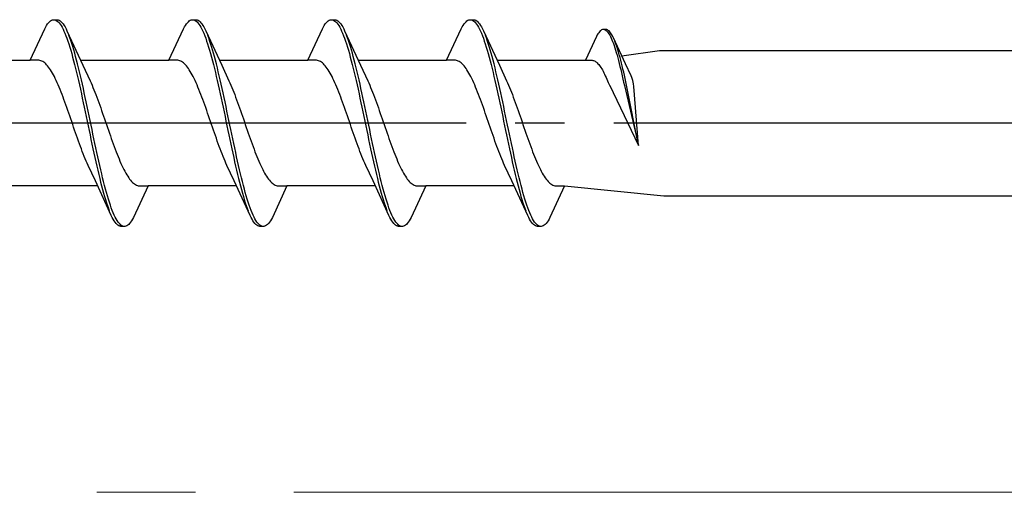
# Model space of a CAD drawing. Extents: x 105 to 1155, y 126 to 1689.
# Drawn here: x 327 to 347, y 315 to 324 of the extents above; entities that cross this region are included whole.
import ezdxf

# ---------------------------------------------------------------- set-up
doc = ezdxf.new("R2010")
doc.units = 0
doc.linetypes.add('YCENTER_1', pattern=[13, 10, -1, 1, -1])
doc.layers.add('YKK_12', color=2, linetype='CONTINUOUS', lineweight=13)
doc.layers.add('YKK_13', color=4, linetype='CONTINUOUS', lineweight=30)

msp = doc.modelspace()

# ---------------------------------------------------------------- linework, layer by layer
at = {"layer": 'YKK_12', "linetype": 'YCENTER_1', "ltscale": 2}
msp.add_line((586.931, 314.684, 0), (168.07, 314.684, 0), dxfattribs=at)
at = {"layer": 'YKK_13', "linetype": 'ByBlock', "lineweight": -2, "ltscale": 3}
for p, q in [((327.93, 324.198), (327.95, 324.222)), ((327.95, 324.222), (327.969, 324.243)), ((327.969, 324.243), (327.989, 324.259)), ((327.989, 324.259), (328.009, 324.272)), ((328.009, 324.272), (328.028, 324.28)), ((328.028, 324.28), (328.048, 324.284)), ((328.048, 324.284), (328.128, 324.284)), ((328.087, 324.279), (328.106, 324.27)), ((328.106, 324.27), (328.126, 324.257)), ((328.126, 324.257), (328.146, 324.24)), ((328.128, 324.284), (328.147, 324.28)), ((328.146, 324.24), (328.165, 324.219)), ((328.147, 324.28), (328.167, 324.272)), ((328.165, 324.219), (328.185, 324.193)), ((328.167, 324.272), (328.186, 324.259)), ((328.186, 324.259), (328.206, 324.243)), ((328.206, 324.243), (328.226, 324.222)), ((328.226, 324.222), (328.245, 324.198)), ((330.75, 324.198), (330.77, 324.222)), ((330.77, 324.222), (330.789, 324.243)), ((330.789, 324.243), (330.809, 324.259)), ((330.809, 324.259), (330.829, 324.272)), ((330.829, 324.272), (330.848, 324.28)), ((330.848, 324.28), (330.868, 324.284)), ((330.868, 324.284), (330.948, 324.284)), ((330.907, 324.279), (330.926, 324.27)), ((330.926, 324.27), (330.946, 324.257)), ((330.946, 324.257), (330.966, 324.24)), ((330.948, 324.284), (330.967, 324.28)), ((330.966, 324.24), (330.985, 324.219)), ((330.967, 324.28), (330.987, 324.272)), ((330.985, 324.219), (331.005, 324.193)), ((330.987, 324.272), (331.006, 324.259)), ((331.006, 324.259), (331.026, 324.243)), ((331.026, 324.243), (331.046, 324.222)), ((331.046, 324.222), (331.065, 324.198)), ((333.57, 324.198), (333.59, 324.222)), ((333.59, 324.222), (333.609, 324.243)), ((333.609, 324.243), (333.629, 324.259)), ((333.629, 324.259), (333.649, 324.272)), ((333.649, 324.272), (333.668, 324.28)), ((333.668, 324.28), (333.688, 324.284)), ((333.688, 324.284), (333.768, 324.284)), ((333.727, 324.279), (333.746, 324.27)), ((333.746, 324.27), (333.766, 324.257)), ((333.766, 324.257), (333.786, 324.24)), ((333.768, 324.284), (333.787, 324.28)), ((333.786, 324.24), (333.805, 324.219)), ((333.787, 324.28), (333.807, 324.272)), ((333.805, 324.219), (333.825, 324.193)), ((333.807, 324.272), (333.826, 324.259)), ((333.826, 324.259), (333.846, 324.243)), ((333.846, 324.243), (333.866, 324.222)), ((333.866, 324.222), (333.885, 324.198)), ((336.39, 324.198), (336.41, 324.222)), ((336.41, 324.222), (336.429, 324.243)), ((336.429, 324.243), (336.449, 324.259)), ((336.449, 324.259), (336.469, 324.272)), ((336.469, 324.272), (336.488, 324.28)), ((336.488, 324.28), (336.508, 324.284)), ((336.508, 324.284), (336.588, 324.284)), ((336.547, 324.279), (336.566, 324.27)), ((336.566, 324.27), (336.586, 324.257)), ((336.586, 324.257), (336.606, 324.24)), ((336.588, 324.284), (336.607, 324.28)), ((336.606, 324.24), (336.625, 324.219)), ((336.607, 324.28), (336.627, 324.272)), ((336.625, 324.219), (336.645, 324.193)), ((336.627, 324.272), (336.646, 324.259)), ((336.646, 324.259), (336.666, 324.243)), ((336.666, 324.243), (336.686, 324.222)), ((336.686, 324.222), (336.705, 324.198)), ((327.575, 323.459), (327.871, 324.099)), ((327.871, 324.099), (327.891, 324.136)), ((327.891, 324.136), (327.911, 324.169)), ((327.911, 324.169), (327.93, 324.198)), ((328.185, 324.193), (328.204, 324.164)), ((328.204, 324.164), (328.224, 324.131)), ((328.224, 324.131), (328.244, 324.093)), ((328.244, 324.093), (328.263, 324.052)), ((328.245, 324.198), (328.265, 324.169)), ((328.263, 324.052), (328.283, 324.007)), ((328.265, 324.169), (328.284, 324.136)), ((328.283, 324.007), (328.302, 323.959)), ((328.284, 324.136), (328.304, 324.099)), ((328.304, 324.099), (328.324, 324.059)), ((328.324, 324.059), (328.646, 323.36)), ((330.395, 323.459), (330.691, 324.099)), ((330.691, 324.099), (330.711, 324.136)), ((330.711, 324.136), (330.731, 324.169)), ((330.731, 324.169), (330.75, 324.198)), ((331.005, 324.193), (331.024, 324.164)), ((331.024, 324.164), (331.044, 324.131)), ((331.044, 324.131), (331.064, 324.093)), ((331.064, 324.093), (331.083, 324.052)), ((331.065, 324.198), (331.085, 324.169)), ((331.083, 324.052), (331.103, 324.007)), ((331.085, 324.169), (331.104, 324.136)), ((331.103, 324.007), (331.122, 323.959)), ((331.104, 324.136), (331.124, 324.099)), ((331.124, 324.099), (331.144, 324.059)), ((331.144, 324.059), (331.466, 323.36)), ((333.215, 323.459), (333.511, 324.099)), ((333.511, 324.099), (333.531, 324.136)), ((333.531, 324.136), (333.551, 324.169)), ((333.551, 324.169), (333.57, 324.198)), ((333.825, 324.193), (333.844, 324.164)), ((333.844, 324.164), (333.864, 324.131)), ((333.864, 324.131), (333.884, 324.093)), ((333.884, 324.093), (333.903, 324.052)), ((333.885, 324.198), (333.905, 324.169)), ((333.903, 324.052), (333.923, 324.007)), ((333.905, 324.169), (333.924, 324.136)), ((333.923, 324.007), (333.942, 323.959)), ((333.924, 324.136), (333.944, 324.099)), ((333.944, 324.099), (333.964, 324.059)), ((333.964, 324.059), (334.286, 323.36)), ((336.035, 323.459), (336.331, 324.099)), ((336.331, 324.099), (336.351, 324.136)), ((336.351, 324.136), (336.371, 324.169)), ((336.371, 324.169), (336.39, 324.198)), ((336.645, 324.193), (336.664, 324.164)), ((336.664, 324.164), (336.684, 324.131)), ((336.684, 324.131), (336.704, 324.093)), ((336.704, 324.093), (336.723, 324.052)), ((336.705, 324.198), (336.725, 324.169)), ((336.723, 324.052), (336.743, 324.007)), ((336.725, 324.169), (336.744, 324.136)), ((336.743, 324.007), (336.762, 323.959)), ((336.744, 324.136), (336.764, 324.099)), ((336.764, 324.099), (336.784, 324.059)), ((336.784, 324.059), (337.106, 323.36)), ((339.125, 324.02), (339.11, 323.998)), ((339.14, 324.039), (339.125, 324.02)), ((339.155, 324.055), (339.14, 324.039)), ((339.17, 324.067), (339.155, 324.055)), ((339.184, 324.077), (339.17, 324.067)), ((339.199, 324.083), (339.184, 324.077)), ((339.214, 324.086), (339.199, 324.083)), ((339.275, 324.086), (339.214, 324.086)), ((339.244, 324.082), (339.259, 324.075)), ((339.259, 324.075), (339.274, 324.065)), ((339.274, 324.065), (339.289, 324.052)), ((339.29, 324.083), (339.275, 324.086)), ((339.289, 324.052), (339.303, 324.036)), ((339.305, 324.077), (339.29, 324.083)), ((339.303, 324.036), (339.318, 324.017)), ((339.32, 324.067), (339.305, 324.077)), ((339.318, 324.017), (339.333, 323.995)), ((339.335, 324.055), (339.32, 324.067)), ((339.349, 324.039), (339.335, 324.055)), ((339.364, 324.02), (339.349, 324.039)), ((339.379, 323.998), (339.364, 324.02)), ((328.302, 323.959), (328.322, 323.906)), ((328.322, 323.906), (328.341, 323.851)), ((328.341, 323.851), (328.361, 323.792)), ((328.382, 323.914), (328.363, 323.966)), ((328.402, 323.859), (328.382, 323.914)), ((328.421, 323.801), (328.402, 323.859)), ((331.122, 323.959), (331.142, 323.906)), ((331.142, 323.906), (331.161, 323.851)), ((331.161, 323.851), (331.181, 323.792)), ((331.202, 323.914), (331.183, 323.966)), ((331.222, 323.859), (331.202, 323.914)), ((331.241, 323.801), (331.222, 323.859)), ((333.942, 323.959), (333.962, 323.906)), ((333.962, 323.906), (333.981, 323.851)), ((333.981, 323.851), (334.001, 323.792)), ((334.022, 323.914), (334.003, 323.966)), ((334.042, 323.859), (334.022, 323.914)), ((334.061, 323.801), (334.042, 323.859)), ((336.762, 323.959), (336.782, 323.906)), ((336.782, 323.906), (336.801, 323.851)), ((336.801, 323.851), (336.821, 323.792)), ((336.842, 323.914), (336.823, 323.966)), ((336.862, 323.859), (336.842, 323.914)), ((336.881, 323.801), (336.862, 323.859)), ((339.08, 323.945), (338.855, 323.459)), ((339.095, 323.973), (339.08, 323.945)), ((339.11, 323.998), (339.095, 323.973)), ((339.333, 323.995), (339.348, 323.969)), ((339.348, 323.969), (339.363, 323.941)), ((339.363, 323.941), (339.378, 323.91)), ((339.378, 323.91), (339.393, 323.875)), ((339.394, 323.973), (339.379, 323.998)), ((339.393, 323.875), (339.408, 323.838)), ((339.409, 323.945), (339.394, 323.973)), ((339.408, 323.838), (339.423, 323.799)), ((339.424, 323.914), (339.409, 323.945)), ((339.669, 323.384), (339.424, 323.914)), ((339.468, 323.805), (339.454, 323.844)), ((339.483, 323.763), (339.468, 323.805)), ((328.361, 323.792), (328.381, 323.729)), ((328.381, 323.729), (328.4, 323.664)), ((328.4, 323.664), (328.42, 323.596)), ((328.441, 323.739), (328.421, 323.801)), ((328.461, 323.674), (328.441, 323.739)), ((328.48, 323.606), (328.461, 323.674)), ((328.5, 323.535), (328.48, 323.606)), ((331.181, 323.792), (331.201, 323.729)), ((331.201, 323.729), (331.22, 323.664)), ((331.22, 323.664), (331.24, 323.596)), ((331.261, 323.739), (331.241, 323.801)), ((331.281, 323.674), (331.261, 323.739)), ((331.3, 323.606), (331.281, 323.674)), ((331.32, 323.535), (331.3, 323.606)), ((334.001, 323.792), (334.021, 323.729)), ((334.021, 323.729), (334.04, 323.664)), ((334.04, 323.664), (334.06, 323.596)), ((334.081, 323.739), (334.061, 323.801)), ((334.101, 323.674), (334.081, 323.739)), ((334.12, 323.606), (334.101, 323.674)), ((334.14, 323.535), (334.12, 323.606)), ((336.821, 323.792), (336.841, 323.729)), ((336.841, 323.729), (336.86, 323.664)), ((336.86, 323.664), (336.88, 323.596)), ((336.901, 323.739), (336.881, 323.801)), ((336.921, 323.674), (336.901, 323.739)), ((336.94, 323.606), (336.921, 323.674)), ((336.96, 323.535), (336.94, 323.606)), ((339.423, 323.799), (339.437, 323.757)), ((339.437, 323.757), (339.452, 323.712)), ((339.452, 323.712), (339.467, 323.664)), ((339.467, 323.664), (339.482, 323.615)), ((339.482, 323.615), (339.497, 323.563)), ((339.498, 323.719), (339.483, 323.763)), ((339.513, 323.672), (339.498, 323.719)), ((339.528, 323.622), (339.513, 323.672)), ((339.543, 323.571), (339.528, 323.622)), ((339.593, 323.548), (340.358, 323.659)), ((340.358, 323.659), (369.431, 323.659)), ((325.781, 323.459), (327.575, 323.459)), ((327.754, 323.459), (327.575, 323.459)), ((327.774, 323.456), (327.754, 323.459)), ((327.793, 323.451), (327.774, 323.456)), ((327.813, 323.444), (327.793, 323.451)), ((327.833, 323.433), (327.813, 323.444)), ((327.852, 323.421), (327.833, 323.433)), ((327.872, 323.406), (327.852, 323.421)), ((327.891, 323.388), (327.872, 323.406)), ((328.42, 323.596), (328.439, 323.524)), ((328.439, 323.524), (328.459, 323.451)), ((328.459, 323.451), (328.479, 323.374)), ((328.519, 323.462), (328.5, 323.535)), ((328.539, 323.386), (328.519, 323.462)), ((328.601, 323.459), (330.395, 323.459)), ((330.574, 323.459), (330.395, 323.459)), ((330.594, 323.456), (330.574, 323.459)), ((330.613, 323.451), (330.594, 323.456)), ((330.633, 323.444), (330.613, 323.451)), ((330.653, 323.433), (330.633, 323.444)), ((330.672, 323.421), (330.653, 323.433)), ((330.692, 323.406), (330.672, 323.421)), ((330.711, 323.388), (330.692, 323.406)), ((331.24, 323.596), (331.259, 323.524)), ((331.259, 323.524), (331.279, 323.451)), ((331.279, 323.451), (331.299, 323.374)), ((331.339, 323.462), (331.32, 323.535)), ((331.359, 323.386), (331.339, 323.462)), ((331.421, 323.459), (333.215, 323.459)), ((333.394, 323.459), (333.215, 323.459)), ((333.414, 323.456), (333.394, 323.459)), ((333.433, 323.451), (333.414, 323.456)), ((333.453, 323.444), (333.433, 323.451)), ((333.473, 323.433), (333.453, 323.444)), ((333.492, 323.421), (333.473, 323.433)), ((333.512, 323.406), (333.492, 323.421)), ((333.531, 323.388), (333.512, 323.406)), ((334.06, 323.596), (334.079, 323.524)), ((334.079, 323.524), (334.099, 323.451)), ((334.099, 323.451), (334.119, 323.374)), ((334.159, 323.462), (334.14, 323.535)), ((334.179, 323.386), (334.159, 323.462)), ((334.241, 323.459), (336.035, 323.459)), ((336.214, 323.459), (336.035, 323.459)), ((336.234, 323.456), (336.214, 323.459)), ((336.253, 323.451), (336.234, 323.456)), ((336.273, 323.444), (336.253, 323.451)), ((336.293, 323.433), (336.273, 323.444)), ((336.312, 323.421), (336.293, 323.433)), ((336.332, 323.406), (336.312, 323.421)), ((336.351, 323.388), (336.332, 323.406)), ((336.88, 323.596), (336.899, 323.524)), ((336.899, 323.524), (336.919, 323.451)), ((336.919, 323.451), (336.939, 323.374)), ((336.979, 323.462), (336.96, 323.535)), ((336.999, 323.386), (336.979, 323.462)), ((337.061, 323.459), (338.855, 323.459)), ((338.855, 323.459), (338.991, 323.459)), ((338.991, 323.459), (339.006, 323.457)), ((339.006, 323.457), (339.021, 323.453)), ((339.021, 323.453), (339.036, 323.447)), ((339.036, 323.447), (339.051, 323.439)), ((339.051, 323.439), (339.066, 323.43)), ((339.066, 323.43), (339.08, 323.418)), ((339.08, 323.418), (339.095, 323.405)), ((339.095, 323.405), (339.11, 323.39)), ((339.497, 323.563), (339.512, 323.509)), ((339.512, 323.509), (339.527, 323.452)), ((339.527, 323.452), (339.542, 323.394)), ((339.558, 323.517), (339.543, 323.571)), ((339.573, 323.461), (339.558, 323.517)), ((339.587, 323.403), (339.573, 323.461)), ((339.602, 323.344), (339.587, 323.403)), ((327.911, 323.368), (327.891, 323.388)), ((327.93, 323.346), (327.911, 323.368)), ((327.95, 323.321), (327.93, 323.346)), ((327.97, 323.294), (327.95, 323.321)), ((327.989, 323.265), (327.97, 323.294)), ((328.009, 323.233), (327.989, 323.265)), ((328.028, 323.2), (328.009, 323.233)), ((328.479, 323.374), (328.498, 323.295)), ((328.498, 323.295), (328.518, 323.214)), ((328.518, 323.214), (328.537, 323.131)), ((328.559, 323.307), (328.539, 323.386)), ((328.578, 323.227), (328.559, 323.307)), ((328.598, 323.144), (328.578, 323.227)), ((328.646, 323.36), (328.793, 323.042)), ((330.731, 323.368), (330.711, 323.388)), ((330.75, 323.346), (330.731, 323.368)), ((330.77, 323.321), (330.75, 323.346)), ((330.79, 323.294), (330.77, 323.321)), ((330.809, 323.265), (330.79, 323.294)), ((330.829, 323.233), (330.809, 323.265)), ((330.848, 323.2), (330.829, 323.233)), ((331.299, 323.374), (331.318, 323.295)), ((331.318, 323.295), (331.338, 323.214)), ((331.338, 323.214), (331.357, 323.131)), ((331.379, 323.307), (331.359, 323.386)), ((331.398, 323.227), (331.379, 323.307)), ((331.418, 323.144), (331.398, 323.227)), ((331.466, 323.36), (331.613, 323.042)), ((333.551, 323.368), (333.531, 323.388)), ((333.57, 323.346), (333.551, 323.368)), ((333.59, 323.321), (333.57, 323.346)), ((333.61, 323.294), (333.59, 323.321)), ((333.629, 323.265), (333.61, 323.294)), ((333.649, 323.233), (333.629, 323.265)), ((333.668, 323.2), (333.649, 323.233)), ((334.119, 323.374), (334.138, 323.295)), ((334.138, 323.295), (334.158, 323.214)), ((334.158, 323.214), (334.177, 323.131)), ((334.199, 323.307), (334.179, 323.386)), ((334.218, 323.227), (334.199, 323.307)), ((334.238, 323.144), (334.218, 323.227)), ((334.286, 323.36), (334.433, 323.042)), ((336.371, 323.368), (336.351, 323.388)), ((336.39, 323.346), (336.371, 323.368)), ((336.41, 323.321), (336.39, 323.346)), ((336.43, 323.294), (336.41, 323.321)), ((336.449, 323.265), (336.43, 323.294)), ((336.469, 323.233), (336.449, 323.265)), ((336.488, 323.2), (336.469, 323.233)), ((336.939, 323.374), (336.958, 323.295)), ((336.958, 323.295), (336.978, 323.214)), ((336.978, 323.214), (336.997, 323.131)), ((337.019, 323.307), (336.999, 323.386)), ((337.038, 323.227), (337.019, 323.307)), ((337.058, 323.144), (337.038, 323.227)), ((337.106, 323.36), (337.253, 323.042)), ((339.11, 323.39), (339.125, 323.373)), ((339.125, 323.373), (339.14, 323.354)), ((339.14, 323.354), (339.155, 323.333)), ((339.155, 323.333), (339.17, 323.311)), ((339.17, 323.311), (339.185, 323.287)), ((339.185, 323.287), (339.199, 323.262)), ((339.199, 323.262), (339.214, 323.235)), ((339.214, 323.235), (339.229, 323.206)), ((339.229, 323.206), (339.244, 323.176)), ((339.542, 323.394), (339.556, 323.335)), ((339.556, 323.335), (339.571, 323.273)), ((339.571, 323.273), (339.586, 323.21)), ((339.586, 323.21), (339.601, 323.145)), ((339.617, 323.282), (339.602, 323.344)), ((339.632, 323.219), (339.617, 323.282)), ((339.647, 323.155), (339.632, 323.219)), ((339.781, 323.142), (339.669, 323.384)), ((328.048, 323.164), (328.028, 323.2)), ((328.068, 323.127), (328.048, 323.164)), ((328.087, 323.087), (328.068, 323.127)), ((328.107, 323.046), (328.087, 323.087)), ((328.126, 323.003), (328.107, 323.046)), ((328.146, 322.958), (328.126, 323.003)), ((328.537, 323.131), (328.557, 323.046)), ((328.557, 323.046), (328.576, 322.959)), ((328.617, 323.059), (328.598, 323.144)), ((328.637, 322.972), (328.617, 323.059)), ((328.793, 323.042), (328.813, 322.999)), ((330.868, 323.164), (330.848, 323.2)), ((330.888, 323.127), (330.868, 323.164)), ((330.907, 323.087), (330.888, 323.127)), ((330.927, 323.046), (330.907, 323.087)), ((330.946, 323.003), (330.927, 323.046)), ((330.966, 322.958), (330.946, 323.003)), ((331.357, 323.131), (331.377, 323.046)), ((331.377, 323.046), (331.396, 322.959)), ((331.437, 323.059), (331.418, 323.144)), ((331.457, 322.972), (331.437, 323.059)), ((331.613, 323.042), (331.633, 322.999)), ((333.688, 323.164), (333.668, 323.2)), ((333.708, 323.127), (333.688, 323.164)), ((333.727, 323.087), (333.708, 323.127)), ((333.747, 323.046), (333.727, 323.087)), ((333.766, 323.003), (333.747, 323.046)), ((333.786, 322.958), (333.766, 323.003)), ((334.177, 323.131), (334.197, 323.046)), ((334.197, 323.046), (334.216, 322.959)), ((334.257, 323.059), (334.238, 323.144)), ((334.277, 322.972), (334.257, 323.059)), ((334.433, 323.042), (334.453, 322.999)), ((336.508, 323.164), (336.488, 323.2)), ((336.528, 323.127), (336.508, 323.164)), ((336.547, 323.087), (336.528, 323.127)), ((336.567, 323.046), (336.547, 323.087)), ((336.586, 323.003), (336.567, 323.046)), ((336.606, 322.958), (336.586, 323.003)), ((336.997, 323.131), (337.017, 323.046)), ((337.017, 323.046), (337.036, 322.959)), ((337.077, 323.059), (337.058, 323.144)), ((337.097, 322.972), (337.077, 323.059)), ((337.253, 323.042), (337.273, 322.999)), ((339.244, 323.176), (339.259, 323.145)), ((339.259, 323.145), (339.274, 323.112)), ((339.274, 323.112), (339.289, 323.078)), ((339.289, 323.078), (339.304, 323.043)), ((339.304, 323.043), (339.319, 323.007)), ((339.319, 323.007), (339.343, 322.955)), ((339.601, 323.145), (339.616, 323.079)), ((339.616, 323.079), (339.631, 323.012)), ((339.631, 323.012), (339.646, 322.944)), ((339.662, 323.089), (339.647, 323.155)), ((339.677, 323.022), (339.662, 323.089)), ((339.692, 322.954), (339.677, 323.022)), ((339.796, 323.11), (339.781, 323.142)), ((339.821, 323.051), (339.796, 323.11)), ((339.833, 322.984), (339.821, 323.051)), ((328.165, 322.912), (328.146, 322.958)), ((328.185, 322.864), (328.165, 322.912)), ((328.205, 322.815), (328.185, 322.864)), ((328.224, 322.765), (328.205, 322.815)), ((328.576, 322.959), (328.596, 322.871)), ((328.596, 322.871), (328.616, 322.781)), ((328.656, 322.884), (328.637, 322.972)), ((328.676, 322.795), (328.656, 322.884)), ((328.813, 322.999), (328.833, 322.954)), ((328.833, 322.954), (328.852, 322.908)), ((328.852, 322.908), (328.872, 322.86)), ((328.872, 322.86), (328.891, 322.811)), ((328.891, 322.811), (328.911, 322.761)), ((330.985, 322.912), (330.966, 322.958)), ((331.005, 322.864), (330.985, 322.912)), ((331.025, 322.815), (331.005, 322.864)), ((331.044, 322.765), (331.025, 322.815)), ((331.396, 322.959), (331.416, 322.871)), ((331.416, 322.871), (331.436, 322.781)), ((331.476, 322.884), (331.457, 322.972)), ((331.496, 322.795), (331.476, 322.884)), ((331.633, 322.999), (331.653, 322.954)), ((331.653, 322.954), (331.672, 322.908)), ((331.672, 322.908), (331.692, 322.86)), ((331.692, 322.86), (331.711, 322.811)), ((331.711, 322.811), (331.731, 322.761)), ((333.805, 322.912), (333.786, 322.958)), ((333.825, 322.864), (333.805, 322.912)), ((333.845, 322.815), (333.825, 322.864)), ((333.864, 322.765), (333.845, 322.815)), ((334.216, 322.959), (334.236, 322.871)), ((334.236, 322.871), (334.256, 322.781)), ((334.296, 322.884), (334.277, 322.972)), ((334.316, 322.795), (334.296, 322.884)), ((334.453, 322.999), (334.473, 322.954)), ((334.473, 322.954), (334.492, 322.908)), ((334.492, 322.908), (334.512, 322.86)), ((334.512, 322.86), (334.531, 322.811)), ((334.531, 322.811), (334.551, 322.761)), ((336.625, 322.912), (336.606, 322.958)), ((336.645, 322.864), (336.625, 322.912)), ((336.665, 322.815), (336.645, 322.864)), ((336.684, 322.765), (336.665, 322.815)), ((337.036, 322.959), (337.056, 322.871)), ((337.056, 322.871), (337.076, 322.781)), ((337.116, 322.884), (337.097, 322.972)), ((337.136, 322.795), (337.116, 322.884)), ((337.273, 322.999), (337.293, 322.954)), ((337.293, 322.954), (337.312, 322.908)), ((337.312, 322.908), (337.332, 322.86)), ((337.332, 322.86), (337.351, 322.811)), ((337.351, 322.811), (337.371, 322.761)), ((339.343, 322.955), (339.369, 322.905)), ((339.369, 322.905), (339.415, 322.808)), ((339.415, 322.808), (339.931, 321.731)), ((339.646, 322.944), (339.931, 321.731)), ((339.931, 321.731), (339.692, 322.954)), ((339.84, 322.928), (339.833, 322.984)), ((339.931, 321.731), (339.84, 322.928)), ((328.244, 322.713), (328.224, 322.765)), ((328.263, 322.661), (328.244, 322.713)), ((328.283, 322.607), (328.263, 322.661)), ((328.303, 322.553), (328.283, 322.607)), ((328.616, 322.781), (328.635, 322.69)), ((328.635, 322.69), (328.655, 322.598)), ((328.696, 322.704), (328.676, 322.795)), ((328.715, 322.612), (328.696, 322.704)), ((328.735, 322.519), (328.715, 322.612)), ((328.911, 322.761), (328.93, 322.709)), ((328.93, 322.709), (328.95, 322.656)), ((328.95, 322.656), (328.97, 322.603)), ((328.97, 322.603), (328.989, 322.548)), ((331.064, 322.713), (331.044, 322.765)), ((331.083, 322.661), (331.064, 322.713)), ((331.103, 322.607), (331.083, 322.661)), ((331.123, 322.553), (331.103, 322.607)), ((331.436, 322.781), (331.455, 322.69)), ((331.455, 322.69), (331.475, 322.598)), ((331.516, 322.704), (331.496, 322.795)), ((331.535, 322.612), (331.516, 322.704)), ((331.555, 322.519), (331.535, 322.612)), ((331.731, 322.761), (331.75, 322.709)), ((331.75, 322.709), (331.77, 322.656)), ((331.77, 322.656), (331.79, 322.603)), ((331.79, 322.603), (331.809, 322.548)), ((333.884, 322.713), (333.864, 322.765)), ((333.903, 322.661), (333.884, 322.713)), ((333.923, 322.607), (333.903, 322.661)), ((333.943, 322.553), (333.923, 322.607)), ((334.256, 322.781), (334.275, 322.69)), ((334.275, 322.69), (334.295, 322.598)), ((334.336, 322.704), (334.316, 322.795)), ((334.355, 322.612), (334.336, 322.704)), ((334.375, 322.519), (334.355, 322.612)), ((334.551, 322.761), (334.57, 322.709)), ((334.57, 322.709), (334.59, 322.656)), ((334.59, 322.656), (334.61, 322.603)), ((334.61, 322.603), (334.629, 322.548)), ((336.704, 322.713), (336.684, 322.765)), ((336.723, 322.661), (336.704, 322.713)), ((336.743, 322.607), (336.723, 322.661)), ((336.763, 322.553), (336.743, 322.607)), ((337.076, 322.781), (337.095, 322.69)), ((337.095, 322.69), (337.115, 322.598)), ((337.156, 322.704), (337.136, 322.795)), ((337.175, 322.612), (337.156, 322.704)), ((337.195, 322.519), (337.175, 322.612)), ((337.371, 322.761), (337.39, 322.709)), ((337.39, 322.709), (337.41, 322.656)), ((337.41, 322.656), (337.43, 322.603)), ((337.43, 322.603), (337.449, 322.548)), ((328.322, 322.498), (328.303, 322.553)), ((328.342, 322.442), (328.322, 322.498)), ((328.361, 322.386), (328.342, 322.442)), ((328.655, 322.598), (328.674, 322.505)), ((328.674, 322.505), (328.694, 322.412)), ((328.694, 322.412), (328.714, 322.318)), ((328.754, 322.426), (328.735, 322.519)), ((328.774, 322.332), (328.754, 322.426)), ((328.989, 322.548), (329.009, 322.493)), ((329.009, 322.493), (329.028, 322.437)), ((329.028, 322.437), (329.048, 322.381)), ((331.142, 322.498), (331.123, 322.553)), ((331.162, 322.442), (331.142, 322.498)), ((331.181, 322.386), (331.162, 322.442)), ((331.475, 322.598), (331.494, 322.505)), ((331.494, 322.505), (331.514, 322.412)), ((331.514, 322.412), (331.534, 322.318)), ((331.574, 322.426), (331.555, 322.519)), ((331.594, 322.332), (331.574, 322.426)), ((331.809, 322.548), (331.829, 322.493)), ((331.829, 322.493), (331.848, 322.437)), ((331.848, 322.437), (331.868, 322.381)), ((333.962, 322.498), (333.943, 322.553)), ((333.982, 322.442), (333.962, 322.498)), ((334.001, 322.386), (333.982, 322.442)), ((334.295, 322.598), (334.314, 322.505)), ((334.314, 322.505), (334.334, 322.412)), ((334.334, 322.412), (334.354, 322.318)), ((334.394, 322.426), (334.375, 322.519)), ((334.414, 322.332), (334.394, 322.426)), ((334.629, 322.548), (334.649, 322.493)), ((334.649, 322.493), (334.668, 322.437)), ((334.668, 322.437), (334.688, 322.381)), ((336.782, 322.498), (336.763, 322.553)), ((336.802, 322.442), (336.782, 322.498)), ((336.821, 322.386), (336.802, 322.442)), ((337.115, 322.598), (337.134, 322.505)), ((337.134, 322.505), (337.154, 322.412)), ((337.154, 322.412), (337.174, 322.318)), ((337.214, 322.426), (337.195, 322.519)), ((337.234, 322.332), (337.214, 322.426)), ((337.449, 322.548), (337.469, 322.493)), ((337.469, 322.493), (337.488, 322.437)), ((337.488, 322.437), (337.508, 322.381)), ((328.381, 322.329), (328.361, 322.386)), ((328.4, 322.272), (328.381, 322.329)), ((328.42, 322.215), (328.4, 322.272)), ((328.44, 322.158), (328.42, 322.215)), ((328.714, 322.318), (328.733, 322.224)), ((328.733, 322.224), (328.753, 322.13)), ((328.794, 322.238), (328.774, 322.332)), ((328.813, 322.144), (328.794, 322.238)), ((329.048, 322.381), (329.068, 322.324)), ((329.068, 322.324), (329.087, 322.267)), ((329.087, 322.267), (329.107, 322.21)), ((329.107, 322.21), (329.126, 322.153)), ((331.201, 322.329), (331.181, 322.386)), ((331.22, 322.272), (331.201, 322.329)), ((331.24, 322.215), (331.22, 322.272)), ((331.26, 322.158), (331.24, 322.215)), ((331.534, 322.318), (331.553, 322.224)), ((331.553, 322.224), (331.573, 322.13)), ((331.614, 322.238), (331.594, 322.332)), ((331.633, 322.144), (331.614, 322.238)), ((331.868, 322.381), (331.888, 322.324)), ((331.888, 322.324), (331.907, 322.267)), ((331.907, 322.267), (331.927, 322.21)), ((331.927, 322.21), (331.946, 322.153)), ((334.021, 322.329), (334.001, 322.386)), ((334.04, 322.272), (334.021, 322.329)), ((334.06, 322.215), (334.04, 322.272)), ((334.08, 322.158), (334.06, 322.215)), ((334.354, 322.318), (334.373, 322.224)), ((334.373, 322.224), (334.393, 322.13)), ((334.434, 322.238), (334.414, 322.332)), ((334.453, 322.144), (334.434, 322.238)), ((334.688, 322.381), (334.708, 322.324)), ((334.708, 322.324), (334.727, 322.267)), ((334.727, 322.267), (334.747, 322.21)), ((334.747, 322.21), (334.766, 322.153)), ((336.841, 322.329), (336.821, 322.386)), ((336.86, 322.272), (336.841, 322.329)), ((336.88, 322.215), (336.86, 322.272)), ((336.9, 322.158), (336.88, 322.215)), ((337.174, 322.318), (337.193, 322.224)), ((337.193, 322.224), (337.213, 322.13)), ((337.254, 322.238), (337.234, 322.332)), ((337.273, 322.144), (337.254, 322.238)), ((337.508, 322.381), (337.528, 322.324)), ((337.528, 322.324), (337.547, 322.267)), ((337.547, 322.267), (337.567, 322.21)), ((337.567, 322.21), (337.586, 322.153)), ((328.459, 322.1), (328.44, 322.158)), ((328.479, 322.043), (328.459, 322.1)), ((328.498, 321.987), (328.479, 322.043)), ((328.753, 322.13), (328.772, 322.035)), ((328.772, 322.035), (328.792, 321.942)), ((328.833, 322.05), (328.813, 322.144)), ((328.852, 321.956), (328.833, 322.05)), ((329.126, 322.153), (329.146, 322.096)), ((329.146, 322.096), (329.165, 322.039)), ((329.165, 322.039), (329.185, 321.982)), ((331.279, 322.1), (331.26, 322.158)), ((331.299, 322.043), (331.279, 322.1)), ((331.318, 321.987), (331.299, 322.043)), ((331.573, 322.13), (331.592, 322.035)), ((331.592, 322.035), (331.612, 321.942)), ((331.653, 322.05), (331.633, 322.144)), ((331.672, 321.956), (331.653, 322.05)), ((331.946, 322.153), (331.966, 322.096)), ((331.966, 322.096), (331.985, 322.039)), ((331.985, 322.039), (332.005, 321.982)), ((334.099, 322.1), (334.08, 322.158)), ((334.119, 322.043), (334.099, 322.1)), ((334.138, 321.987), (334.119, 322.043)), ((334.393, 322.13), (334.412, 322.035)), ((334.412, 322.035), (334.432, 321.942)), ((334.473, 322.05), (334.453, 322.144)), ((334.492, 321.956), (334.473, 322.05)), ((334.766, 322.153), (334.786, 322.096)), ((334.786, 322.096), (334.805, 322.039)), ((334.805, 322.039), (334.825, 321.982)), ((336.919, 322.1), (336.9, 322.158)), ((336.939, 322.043), (336.919, 322.1)), ((336.958, 321.987), (336.939, 322.043)), ((337.213, 322.13), (337.232, 322.035)), ((337.232, 322.035), (337.252, 321.942)), ((337.293, 322.05), (337.273, 322.144)), ((337.312, 321.956), (337.293, 322.05)), ((337.586, 322.153), (337.606, 322.096)), ((337.606, 322.096), (337.625, 322.039)), ((337.625, 322.039), (337.645, 321.982)), ((328.518, 321.93), (328.498, 321.987)), ((328.538, 321.875), (328.518, 321.93)), ((328.557, 321.819), (328.538, 321.875)), ((328.577, 321.765), (328.557, 321.819)), ((328.792, 321.942), (328.811, 321.848)), ((328.811, 321.848), (328.831, 321.756)), ((328.872, 321.862), (328.852, 321.956)), ((328.891, 321.77), (328.872, 321.862)), ((329.185, 321.982), (329.205, 321.926)), ((329.205, 321.926), (329.224, 321.87)), ((329.224, 321.87), (329.244, 321.815)), ((329.244, 321.815), (329.263, 321.761)), ((331.338, 321.93), (331.318, 321.987)), ((331.358, 321.875), (331.338, 321.93)), ((331.377, 321.819), (331.358, 321.875)), ((331.397, 321.765), (331.377, 321.819)), ((331.612, 321.942), (331.631, 321.848)), ((331.631, 321.848), (331.651, 321.756)), ((331.692, 321.862), (331.672, 321.956)), ((331.711, 321.77), (331.692, 321.862)), ((332.005, 321.982), (332.025, 321.926)), ((332.025, 321.926), (332.044, 321.87)), ((332.044, 321.87), (332.064, 321.815)), ((332.064, 321.815), (332.083, 321.761)), ((334.158, 321.93), (334.138, 321.987)), ((334.178, 321.875), (334.158, 321.93)), ((334.197, 321.819), (334.178, 321.875)), ((334.217, 321.765), (334.197, 321.819)), ((334.432, 321.942), (334.451, 321.848)), ((334.451, 321.848), (334.471, 321.756)), ((334.512, 321.862), (334.492, 321.956)), ((334.531, 321.77), (334.512, 321.862)), ((334.825, 321.982), (334.845, 321.926)), ((334.845, 321.926), (334.864, 321.87)), ((334.864, 321.87), (334.884, 321.815)), ((334.884, 321.815), (334.903, 321.761)), ((336.978, 321.93), (336.958, 321.987)), ((336.998, 321.875), (336.978, 321.93)), ((337.017, 321.819), (336.998, 321.875)), ((337.037, 321.765), (337.017, 321.819)), ((337.252, 321.942), (337.271, 321.848)), ((337.271, 321.848), (337.291, 321.756)), ((337.332, 321.862), (337.312, 321.956)), ((337.351, 321.77), (337.332, 321.862)), ((337.645, 321.982), (337.665, 321.926)), ((337.665, 321.926), (337.684, 321.87)), ((337.684, 321.87), (337.704, 321.815)), ((337.704, 321.815), (337.723, 321.761)), ((328.596, 321.711), (328.577, 321.765)), ((328.616, 321.659), (328.596, 321.711)), ((328.635, 321.607), (328.616, 321.659)), ((328.655, 321.557), (328.635, 321.607)), ((328.831, 321.756), (328.851, 321.664)), ((328.851, 321.664), (328.87, 321.573)), ((328.911, 321.678), (328.891, 321.77)), ((328.931, 321.587), (328.911, 321.678)), ((329.263, 321.761), (329.283, 321.707)), ((329.283, 321.707), (329.303, 321.654)), ((329.303, 321.654), (329.322, 321.603)), ((329.322, 321.603), (329.342, 321.553)), ((331.416, 321.711), (331.397, 321.765)), ((331.436, 321.659), (331.416, 321.711)), ((331.455, 321.607), (331.436, 321.659)), ((331.475, 321.557), (331.455, 321.607)), ((331.651, 321.756), (331.671, 321.664)), ((331.671, 321.664), (331.69, 321.573)), ((331.731, 321.678), (331.711, 321.77)), ((331.751, 321.587), (331.731, 321.678)), ((332.083, 321.761), (332.103, 321.707)), ((332.103, 321.707), (332.123, 321.654)), ((332.123, 321.654), (332.142, 321.603)), ((332.142, 321.603), (332.162, 321.553)), ((334.236, 321.711), (334.217, 321.765)), ((334.256, 321.659), (334.236, 321.711)), ((334.275, 321.607), (334.256, 321.659)), ((334.295, 321.557), (334.275, 321.607)), ((334.471, 321.756), (334.491, 321.664)), ((334.491, 321.664), (334.51, 321.573)), ((334.551, 321.678), (334.531, 321.77)), ((334.571, 321.587), (334.551, 321.678)), ((334.903, 321.761), (334.923, 321.707)), ((334.923, 321.707), (334.943, 321.654)), ((334.943, 321.654), (334.962, 321.603)), ((334.962, 321.603), (334.982, 321.553)), ((337.056, 321.711), (337.037, 321.765)), ((337.076, 321.659), (337.056, 321.711)), ((337.095, 321.607), (337.076, 321.659)), ((337.115, 321.557), (337.095, 321.607)), ((337.291, 321.756), (337.311, 321.664)), ((337.311, 321.664), (337.33, 321.573)), ((337.371, 321.678), (337.351, 321.77)), ((337.391, 321.587), (337.371, 321.678)), ((337.723, 321.761), (337.743, 321.707)), ((337.743, 321.707), (337.763, 321.654)), ((337.763, 321.654), (337.782, 321.603)), ((337.782, 321.603), (337.802, 321.553)), ((328.675, 321.507), (328.655, 321.557)), ((328.694, 321.46), (328.675, 321.507)), ((328.714, 321.413), (328.694, 321.46)), ((328.733, 321.369), (328.714, 321.413)), ((328.87, 321.573), (328.89, 321.483)), ((328.89, 321.483), (328.909, 321.395)), ((328.95, 321.497), (328.931, 321.587)), ((328.97, 321.409), (328.95, 321.497)), ((328.989, 321.322), (328.97, 321.409)), ((329.342, 321.553), (329.361, 321.504)), ((329.361, 321.504), (329.381, 321.456)), ((329.381, 321.456), (329.4, 321.41)), ((329.4, 321.41), (329.42, 321.365)), ((331.495, 321.507), (331.475, 321.557)), ((331.514, 321.46), (331.495, 321.507)), ((331.534, 321.413), (331.514, 321.46)), ((331.553, 321.369), (331.534, 321.413)), ((331.69, 321.573), (331.71, 321.483)), ((331.71, 321.483), (331.729, 321.395)), ((331.77, 321.497), (331.751, 321.587)), ((331.79, 321.409), (331.77, 321.497)), ((331.809, 321.322), (331.79, 321.409)), ((332.162, 321.553), (332.181, 321.504)), ((332.181, 321.504), (332.201, 321.456)), ((332.201, 321.456), (332.22, 321.41)), ((332.22, 321.41), (332.24, 321.365)), ((334.315, 321.507), (334.295, 321.557)), ((334.334, 321.46), (334.315, 321.507)), ((334.354, 321.413), (334.334, 321.46)), ((334.373, 321.369), (334.354, 321.413)), ((334.51, 321.573), (334.53, 321.483)), ((334.53, 321.483), (334.549, 321.395)), ((334.59, 321.497), (334.571, 321.587)), ((334.61, 321.409), (334.59, 321.497)), ((334.629, 321.322), (334.61, 321.409)), ((334.982, 321.553), (335.001, 321.504)), ((335.001, 321.504), (335.021, 321.456)), ((335.021, 321.456), (335.04, 321.41)), ((335.04, 321.41), (335.06, 321.365)), ((337.135, 321.507), (337.115, 321.557)), ((337.154, 321.46), (337.135, 321.507)), ((337.174, 321.413), (337.154, 321.46)), ((337.193, 321.369), (337.174, 321.413)), ((337.33, 321.573), (337.35, 321.483)), ((337.35, 321.483), (337.369, 321.395)), ((337.41, 321.497), (337.391, 321.587)), ((337.43, 321.409), (337.41, 321.497)), ((337.449, 321.322), (337.43, 321.409)), ((337.802, 321.553), (337.821, 321.504)), ((337.821, 321.504), (337.841, 321.456)), ((337.841, 321.456), (337.86, 321.41)), ((337.86, 321.41), (337.88, 321.365)), ((328.753, 321.325), (328.733, 321.369)), ((328.9, 321.008), (328.753, 321.325)), ((328.909, 321.395), (328.929, 321.309)), ((328.929, 321.309), (328.949, 321.224)), ((328.949, 321.224), (328.968, 321.141)), ((329.009, 321.237), (328.989, 321.322)), ((329.029, 321.154), (329.009, 321.237)), ((329.42, 321.365), (329.44, 321.322)), ((329.44, 321.322), (329.459, 321.281)), ((329.459, 321.281), (329.479, 321.241)), ((329.479, 321.241), (329.498, 321.204)), ((329.498, 321.204), (329.518, 321.168)), ((331.573, 321.325), (331.553, 321.369)), ((331.72, 321.008), (331.573, 321.325)), ((331.729, 321.395), (331.749, 321.309)), ((331.749, 321.309), (331.769, 321.224)), ((331.769, 321.224), (331.788, 321.141)), ((331.829, 321.237), (331.809, 321.322)), ((331.849, 321.154), (331.829, 321.237)), ((332.24, 321.365), (332.26, 321.322)), ((332.26, 321.322), (332.279, 321.281)), ((332.279, 321.281), (332.299, 321.241)), ((332.299, 321.241), (332.318, 321.204)), ((332.318, 321.204), (332.338, 321.168)), ((334.393, 321.325), (334.373, 321.369)), ((334.54, 321.008), (334.393, 321.325)), ((334.549, 321.395), (334.569, 321.309)), ((334.569, 321.309), (334.589, 321.224)), ((334.589, 321.224), (334.608, 321.141)), ((334.649, 321.237), (334.629, 321.322)), ((334.669, 321.154), (334.649, 321.237)), ((335.06, 321.365), (335.08, 321.322)), ((335.08, 321.322), (335.099, 321.281)), ((335.099, 321.281), (335.119, 321.241)), ((335.119, 321.241), (335.138, 321.204)), ((335.138, 321.204), (335.158, 321.168)), ((337.213, 321.325), (337.193, 321.369)), ((337.36, 321.008), (337.213, 321.325)), ((337.369, 321.395), (337.389, 321.309)), ((337.389, 321.309), (337.409, 321.224)), ((337.409, 321.224), (337.428, 321.141)), ((337.469, 321.237), (337.449, 321.322)), ((337.489, 321.154), (337.469, 321.237)), ((337.88, 321.365), (337.9, 321.322)), ((337.9, 321.322), (337.919, 321.281)), ((337.919, 321.281), (337.939, 321.241)), ((337.939, 321.241), (337.958, 321.204)), ((337.958, 321.204), (337.978, 321.168)), ((329.223, 320.309), (328.9, 321.008)), ((328.968, 321.141), (328.988, 321.06)), ((328.988, 321.06), (329.007, 320.982)), ((329.048, 321.072), (329.029, 321.154)), ((329.068, 320.994), (329.048, 321.072)), ((329.518, 321.168), (329.538, 321.135)), ((329.538, 321.135), (329.557, 321.103)), ((329.557, 321.103), (329.577, 321.074)), ((329.577, 321.074), (329.596, 321.047)), ((329.596, 321.047), (329.616, 321.022)), ((329.616, 321.022), (329.635, 321)), ((332.043, 320.309), (331.72, 321.008)), ((331.788, 321.141), (331.808, 321.06)), ((331.808, 321.06), (331.827, 320.982)), ((331.868, 321.072), (331.849, 321.154)), ((331.888, 320.994), (331.868, 321.072)), ((332.338, 321.168), (332.358, 321.135)), ((332.358, 321.135), (332.377, 321.103)), ((332.377, 321.103), (332.397, 321.074)), ((332.397, 321.074), (332.416, 321.047)), ((332.416, 321.047), (332.436, 321.022)), ((332.436, 321.022), (332.455, 321)), ((334.863, 320.309), (334.54, 321.008)), ((334.608, 321.141), (334.628, 321.06)), ((334.628, 321.06), (334.647, 320.982)), ((334.688, 321.072), (334.669, 321.154)), ((334.708, 320.994), (334.688, 321.072)), ((335.158, 321.168), (335.178, 321.135)), ((335.178, 321.135), (335.197, 321.103)), ((335.197, 321.103), (335.217, 321.074)), ((335.217, 321.074), (335.236, 321.047)), ((335.236, 321.047), (335.256, 321.022)), ((335.256, 321.022), (335.275, 321)), ((337.683, 320.309), (337.36, 321.008)), ((337.428, 321.141), (337.448, 321.06)), ((337.448, 321.06), (337.467, 320.982)), ((337.508, 321.072), (337.489, 321.154)), ((337.528, 320.994), (337.508, 321.072)), ((337.978, 321.168), (337.998, 321.135)), ((337.998, 321.135), (338.017, 321.103)), ((338.017, 321.103), (338.037, 321.074)), ((338.037, 321.074), (338.056, 321.047)), ((338.056, 321.047), (338.076, 321.022)), ((338.076, 321.022), (338.095, 321)), ((328.946, 320.909), (327.151, 320.909)), ((329.007, 320.982), (329.027, 320.906)), ((329.027, 320.906), (329.046, 320.832)), ((329.046, 320.832), (329.066, 320.762)), ((329.087, 320.917), (329.068, 320.994)), ((329.107, 320.843), (329.087, 320.917)), ((329.126, 320.772), (329.107, 320.843)), ((329.635, 321), (329.655, 320.98)), ((329.655, 320.98), (329.675, 320.962)), ((329.675, 320.962), (329.694, 320.947)), ((329.971, 320.909), (329.675, 320.269)), ((329.694, 320.947), (329.714, 320.934)), ((329.714, 320.934), (329.733, 320.924)), ((329.733, 320.924), (329.753, 320.917)), ((329.753, 320.917), (329.773, 320.912)), ((329.773, 320.912), (329.792, 320.909)), ((329.792, 320.909), (329.971, 320.909)), ((331.766, 320.909), (329.971, 320.909)), ((331.827, 320.982), (331.847, 320.906)), ((331.847, 320.906), (331.866, 320.832)), ((331.866, 320.832), (331.886, 320.762)), ((331.907, 320.917), (331.888, 320.994)), ((331.927, 320.843), (331.907, 320.917)), ((331.946, 320.772), (331.927, 320.843)), ((332.455, 321), (332.475, 320.98)), ((332.475, 320.98), (332.495, 320.962)), ((332.495, 320.962), (332.514, 320.947)), ((332.791, 320.909), (332.495, 320.269)), ((332.514, 320.947), (332.534, 320.934)), ((332.534, 320.934), (332.553, 320.924)), ((332.553, 320.924), (332.573, 320.917)), ((332.573, 320.917), (332.593, 320.912)), ((332.593, 320.912), (332.612, 320.909)), ((332.612, 320.909), (332.791, 320.909)), ((334.586, 320.909), (332.791, 320.909)), ((334.647, 320.982), (334.667, 320.906)), ((334.667, 320.906), (334.686, 320.832)), ((334.686, 320.832), (334.706, 320.762)), ((334.727, 320.917), (334.708, 320.994)), ((334.747, 320.843), (334.727, 320.917)), ((334.766, 320.772), (334.747, 320.843)), ((335.275, 321), (335.295, 320.98)), ((335.295, 320.98), (335.315, 320.962)), ((335.315, 320.962), (335.334, 320.947)), ((335.611, 320.909), (335.315, 320.269)), ((335.334, 320.947), (335.354, 320.934)), ((335.354, 320.934), (335.373, 320.924)), ((335.373, 320.924), (335.393, 320.917)), ((335.393, 320.917), (335.413, 320.912)), ((335.413, 320.912), (335.432, 320.909)), ((335.432, 320.909), (335.611, 320.909)), ((337.406, 320.909), (335.611, 320.909)), ((337.467, 320.982), (337.487, 320.906)), ((337.487, 320.906), (337.506, 320.832)), ((337.506, 320.832), (337.526, 320.762)), ((337.547, 320.917), (337.528, 320.994)), ((337.567, 320.843), (337.547, 320.917)), ((337.586, 320.772), (337.567, 320.843)), ((338.095, 321), (338.115, 320.98)), ((338.115, 320.98), (338.135, 320.962)), ((338.135, 320.962), (338.154, 320.947)), ((338.431, 320.909), (338.135, 320.269)), ((338.154, 320.947), (338.174, 320.934)), ((338.174, 320.934), (338.193, 320.924)), ((338.193, 320.924), (338.213, 320.917)), ((338.213, 320.917), (338.233, 320.912)), ((338.233, 320.912), (338.252, 320.909)), ((338.252, 320.909), (338.431, 320.909)), ((338.431, 320.909), (340.448, 320.709)), ((329.066, 320.762), (329.086, 320.694)), ((329.086, 320.694), (329.105, 320.629)), ((329.105, 320.629), (329.125, 320.567)), ((329.146, 320.704), (329.126, 320.772)), ((329.166, 320.638), (329.146, 320.704)), ((329.185, 320.576), (329.166, 320.638)), ((331.886, 320.762), (331.906, 320.694)), ((331.906, 320.694), (331.925, 320.629)), ((331.925, 320.629), (331.945, 320.567)), ((331.966, 320.704), (331.946, 320.772)), ((331.986, 320.638), (331.966, 320.704)), ((332.005, 320.576), (331.986, 320.638)), ((334.706, 320.762), (334.726, 320.694)), ((334.726, 320.694), (334.745, 320.629)), ((334.745, 320.629), (334.765, 320.567)), ((334.786, 320.704), (334.766, 320.772)), ((334.806, 320.638), (334.786, 320.704)), ((334.825, 320.576), (334.806, 320.638)), ((337.526, 320.762), (337.546, 320.694)), ((337.546, 320.694), (337.565, 320.629)), ((337.565, 320.629), (337.585, 320.567)), ((337.606, 320.704), (337.586, 320.772)), ((337.626, 320.638), (337.606, 320.704)), ((337.645, 320.576), (337.626, 320.638)), ((340.448, 320.709), (369.431, 320.709)), ((329.125, 320.567), (329.144, 320.508)), ((329.144, 320.508), (329.164, 320.453)), ((329.164, 320.453), (329.184, 320.402)), ((329.205, 320.517), (329.185, 320.576)), ((329.224, 320.461), (329.205, 320.517)), ((329.244, 320.409), (329.224, 320.461)), ((329.264, 320.361), (329.244, 320.409)), ((331.945, 320.567), (331.964, 320.508)), ((331.964, 320.508), (331.984, 320.453)), ((331.984, 320.453), (332.004, 320.402)), ((332.025, 320.517), (332.005, 320.576)), ((332.044, 320.461), (332.025, 320.517)), ((332.064, 320.409), (332.044, 320.461)), ((332.084, 320.361), (332.064, 320.409)), ((334.765, 320.567), (334.784, 320.508)), ((334.784, 320.508), (334.804, 320.453)), ((334.804, 320.453), (334.824, 320.402)), ((334.845, 320.517), (334.825, 320.576)), ((334.864, 320.461), (334.845, 320.517)), ((334.884, 320.409), (334.864, 320.461)), ((334.904, 320.361), (334.884, 320.409)), ((337.585, 320.567), (337.604, 320.508)), ((337.604, 320.508), (337.624, 320.453)), ((337.624, 320.453), (337.644, 320.402)), ((337.665, 320.517), (337.645, 320.576)), ((337.684, 320.461), (337.665, 320.517)), ((337.704, 320.409), (337.684, 320.461)), ((337.724, 320.361), (337.704, 320.409)), ((329.242, 320.269), (329.223, 320.309)), ((329.262, 320.232), (329.242, 320.269)), ((329.281, 320.199), (329.262, 320.232)), ((329.283, 320.316), (329.264, 320.361)), ((329.303, 320.274), (329.283, 320.316)), ((329.322, 320.237), (329.303, 320.274)), ((329.342, 320.204), (329.322, 320.237)), ((329.361, 320.174), (329.342, 320.204)), ((329.655, 320.232), (329.636, 320.199)), ((329.675, 320.269), (329.655, 320.232)), ((332.062, 320.269), (332.043, 320.309)), ((332.082, 320.232), (332.062, 320.269)), ((332.101, 320.199), (332.082, 320.232)), ((332.103, 320.316), (332.084, 320.361)), ((332.123, 320.274), (332.103, 320.316)), ((332.142, 320.237), (332.123, 320.274)), ((332.162, 320.204), (332.142, 320.237)), ((332.181, 320.174), (332.162, 320.204)), ((332.475, 320.232), (332.456, 320.199)), ((332.495, 320.269), (332.475, 320.232)), ((334.882, 320.269), (334.863, 320.309)), ((334.902, 320.232), (334.882, 320.269)), ((334.921, 320.199), (334.902, 320.232)), ((334.923, 320.316), (334.904, 320.361)), ((334.943, 320.274), (334.923, 320.316)), ((334.962, 320.237), (334.943, 320.274)), ((334.982, 320.204), (334.962, 320.237)), ((335.001, 320.174), (334.982, 320.204)), ((335.295, 320.232), (335.276, 320.199)), ((335.315, 320.269), (335.295, 320.232)), ((337.702, 320.269), (337.683, 320.309)), ((337.722, 320.232), (337.702, 320.269)), ((337.741, 320.199), (337.722, 320.232)), ((337.743, 320.316), (337.724, 320.361)), ((337.763, 320.274), (337.743, 320.316)), ((337.782, 320.237), (337.763, 320.274)), ((337.802, 320.204), (337.782, 320.237)), ((337.821, 320.174), (337.802, 320.204)), ((338.115, 320.232), (338.096, 320.199)), ((338.135, 320.269), (338.115, 320.232)), ((329.301, 320.17), (329.281, 320.199)), ((329.321, 320.145), (329.301, 320.17)), ((329.34, 320.125), (329.321, 320.145)), ((329.36, 320.108), (329.34, 320.125)), ((329.379, 320.096), (329.36, 320.108)), ((329.381, 320.149), (329.361, 320.174)), ((329.399, 320.088), (329.379, 320.096)), ((329.401, 320.128), (329.381, 320.149)), ((329.419, 320.084), (329.399, 320.088)), ((329.42, 320.11), (329.401, 320.128)), ((329.499, 320.084), (329.419, 320.084)), ((329.44, 320.097), (329.42, 320.11)), ((329.459, 320.089), (329.44, 320.097)), ((329.518, 320.088), (329.499, 320.084)), ((329.538, 320.096), (329.518, 320.088)), ((329.557, 320.108), (329.538, 320.096)), ((329.577, 320.125), (329.557, 320.108)), ((329.596, 320.145), (329.577, 320.125)), ((329.616, 320.17), (329.596, 320.145)), ((329.636, 320.199), (329.616, 320.17)), ((332.121, 320.17), (332.101, 320.199)), ((332.141, 320.145), (332.121, 320.17)), ((332.16, 320.125), (332.141, 320.145)), ((332.18, 320.108), (332.16, 320.125)), ((332.199, 320.096), (332.18, 320.108)), ((332.201, 320.149), (332.181, 320.174)), ((332.219, 320.088), (332.199, 320.096)), ((332.221, 320.128), (332.201, 320.149)), ((332.239, 320.084), (332.219, 320.088)), ((332.24, 320.11), (332.221, 320.128)), ((332.319, 320.084), (332.239, 320.084)), ((332.26, 320.097), (332.24, 320.11)), ((332.279, 320.089), (332.26, 320.097)), ((332.338, 320.088), (332.319, 320.084)), ((332.358, 320.096), (332.338, 320.088)), ((332.377, 320.108), (332.358, 320.096)), ((332.397, 320.125), (332.377, 320.108)), ((332.416, 320.145), (332.397, 320.125)), ((332.436, 320.17), (332.416, 320.145)), ((332.456, 320.199), (332.436, 320.17)), ((334.941, 320.17), (334.921, 320.199)), ((334.961, 320.145), (334.941, 320.17)), ((334.98, 320.125), (334.961, 320.145)), ((335, 320.108), (334.98, 320.125)), ((335.019, 320.096), (335, 320.108)), ((335.021, 320.149), (335.001, 320.174)), ((335.039, 320.088), (335.019, 320.096)), ((335.041, 320.128), (335.021, 320.149)), ((335.059, 320.084), (335.039, 320.088)), ((335.06, 320.11), (335.041, 320.128)), ((335.139, 320.084), (335.059, 320.084)), ((335.08, 320.097), (335.06, 320.11)), ((335.099, 320.089), (335.08, 320.097)), ((335.158, 320.088), (335.139, 320.084)), ((335.178, 320.096), (335.158, 320.088)), ((335.197, 320.108), (335.178, 320.096)), ((335.217, 320.125), (335.197, 320.108)), ((335.236, 320.145), (335.217, 320.125)), ((335.256, 320.17), (335.236, 320.145)), ((335.276, 320.199), (335.256, 320.17)), ((337.761, 320.17), (337.741, 320.199)), ((337.781, 320.145), (337.761, 320.17)), ((337.8, 320.125), (337.781, 320.145)), ((337.82, 320.108), (337.8, 320.125)), ((337.839, 320.096), (337.82, 320.108)), ((337.841, 320.149), (337.821, 320.174)), ((337.859, 320.088), (337.839, 320.096)), ((337.861, 320.128), (337.841, 320.149)), ((337.879, 320.084), (337.859, 320.088)), ((337.88, 320.11), (337.861, 320.128)), ((337.959, 320.084), (337.879, 320.084)), ((337.9, 320.097), (337.88, 320.11)), ((337.919, 320.089), (337.9, 320.097)), ((337.978, 320.088), (337.959, 320.084)), ((337.998, 320.096), (337.978, 320.088)), ((338.017, 320.108), (337.998, 320.096)), ((338.037, 320.125), (338.017, 320.108)), ((338.056, 320.145), (338.037, 320.125)), ((338.076, 320.17), (338.056, 320.145)), ((338.096, 320.199), (338.076, 320.17))]:
    msp.add_line(p, q, dxfattribs=at)
at = {"layer": 'YKK_13', "linetype": 'YCENTER_1', "lineweight": -2}
msp.add_line((375.429, 322.184), (292.431, 322.184), dxfattribs=at)

doc.saveas('drawing.dxf')
